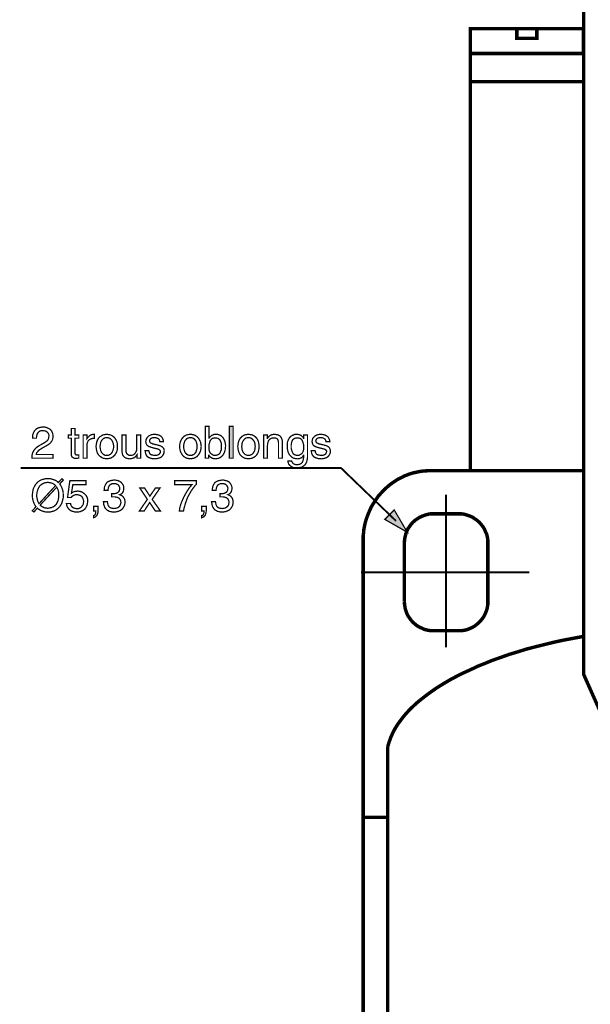
# Model space of a CAD drawing. Extents: x -2.3 to 2.3, y -4.33 to 4.34.
# Drawn here: x -2.3 to -0.95, y 0.03 to 2.35 of the extents above; entities that cross this region are included whole.
import ezdxf

# ---------------------------------------------------------------- set-up
doc = ezdxf.new("R2010")
doc.units = 0
doc.header["$LTSCALE"] = 0.000394
doc.header["$MEASUREMENT"] = 0
doc.layers.add('PLAN_1', color=7, linetype='CONTINUOUS')

msp = doc.modelspace()

# ---------------------------------------------------------------- linework, layer by layer
at = {"layer": 'PLAN_1', "linetype": 'CONTINUOUS'}
for points, const_width in [([(-0.765929, 0.42872), (-0.800598, 0.42872), (-0.967976, 0.804646), (-0.967976, 3.108394), (-0.930598, 3.42365)], 0.008122), ([(-0.969059, 2.325673), (-0.969059, 2.26663), (-1.235024, 2.26663), (-1.235024, 2.325673), (-0.969059, 2.325673)], 0.008122), ([(-1.078476, 2.302921), (-1.078476, 2.325673), (-1.125602, 2.325673), (-1.125602, 2.302921), (-1.078476, 2.302921)], 0.008122), ([(-0.971224, 2.267169), (-1.235024, 2.267169), (-1.235024, 2.201087), (-0.969059, 2.201087)], 0.008122), ([(-1.235024, 2.201087), (-1.235024, 1.28511)], 0.008122), ([(-1.487445, 1.122606), (-1.487445, 1.130732), (-1.486362, 1.138858), (-1.485819, 1.146441), (-1.484193, 1.154567), (-1.482567, 1.16215), (-1.480402, 1.169732), (-1.477693, 1.177319), (-1.474984, 1.184358), (-1.471736, 1.191941), (-1.468484, 1.198984), (-1.464693, 1.205484), (-1.460358, 1.211984), (-1.456028, 1.218484), (-1.451693, 1.224984), (-1.446276, 1.230945), (-1.441402, 1.236362), (-1.435984, 1.241776), (-1.430028, 1.247193), (-1.424067, 1.252071), (-1.41811, 1.256402), (-1.41161, 1.260736), (-1.40511, 1.265071), (-1.398067, 1.268319), (-1.391024, 1.27211), (-1.383984, 1.274819), (-1.376941, 1.277528), (-1.369358, 1.279693), (-1.361776, 1.281319), (-1.354193, 1.282945), (-1.346067, 1.284028), (-1.337941, 1.284571), (-1.329815, 1.28511)], 0.008122), ([(-1.329815, 1.28511), (-0.968516, 1.28511)], 0.008122), ([(-1.292441, 0.868563), (-1.292441, 1.228776)], 0.004331), ([(-1.321689, 1.183276), (-1.328732, 1.183276), (-1.335232, 1.182193), (-1.342276, 1.180028), (-1.348232, 1.177858), (-1.354193, 1.17515), (-1.36015, 1.171358), (-1.365567, 1.167567), (-1.370441, 1.163232), (-1.374776, 1.158358), (-1.378567, 1.152941), (-1.382358, 1.147524), (-1.385067, 1.141024), (-1.387232, 1.135067), (-1.388858, 1.128567), (-1.389941, 1.121524), (-1.390484, 1.114484)], 0.008122), ([(-1.26265, 1.183276), (-1.321689, 1.183276)], 0.008122), ([(-1.193854, 1.114484), (-1.193854, 1.121524), (-1.194937, 1.128567), (-1.196563, 1.135067), (-1.199272, 1.141024), (-1.20198, 1.147524), (-1.205228, 1.152941), (-1.209563, 1.158358), (-1.213898, 1.163232), (-1.218772, 1.167567), (-1.224189, 1.171358), (-1.229606, 1.17515), (-1.235563, 1.177858), (-1.242063, 1.180028), (-1.248563, 1.182193), (-1.255606, 1.183276), (-1.26265, 1.183276)], 0.008122), ([(-1.487445, -1.416228), (-1.487445, 1.122606)], 0.008122), ([(-1.390484, 1.114484), (-1.390484, 0.976898)], 0.008122), ([(-1.193854, 0.976898), (-1.193854, 1.114484)], 0.008122), ([(-1.492319, 1.045689), (-1.096354, 1.045689)], 0.004331), ([(-1.390484, 0.976898), (-1.389941, 0.969854), (-1.388858, 0.962815), (-1.387232, 0.956315), (-1.385067, 0.949815), (-1.382358, 0.943854), (-1.378567, 0.938437), (-1.374776, 0.93302), (-1.370441, 0.928146), (-1.365567, 0.923811), (-1.36015, 0.91948), (-1.354193, 0.916228), (-1.348232, 0.91352), (-1.342276, 0.910811), (-1.335232, 0.909189), (-1.328732, 0.908106), (-1.321689, 0.908106)], 0.008122), ([(-1.26265, 0.908106), (-1.255606, 0.908106), (-1.248563, 0.909189), (-1.242063, 0.910811), (-1.235563, 0.91352), (-1.229606, 0.916228), (-1.224189, 0.91948), (-1.218772, 0.923811), (-1.213898, 0.928146), (-1.209563, 0.93302), (-1.205228, 0.938437), (-1.20198, 0.943854), (-1.199272, 0.949815), (-1.196563, 0.956315), (-1.194937, 0.962815), (-1.193854, 0.969854), (-1.193854, 0.976898)], 0.008122), ([(-1.321689, 0.908106), (-1.26265, 0.908106)], 0.008122), ([(-0.969059, 0.894563), (-0.99235, 0.890228), (-1.015642, 0.885894), (-1.03785, 0.88102), (-1.060059, 0.875602), (-1.081728, 0.870189), (-1.102854, 0.864772), (-1.123437, 0.858272), (-1.14348, 0.852311), (-1.16298, 0.845272), (-1.181937, 0.838772), (-1.200354, 0.831185), (-1.218232, 0.824146), (-1.235024, 0.81602), (-1.251815, 0.808437), (-1.268063, 0.800311), (-1.283232, 0.792185), (-1.297858, 0.78352), (-1.311941, 0.77485), (-1.325484, 0.765642), (-1.337941, 0.756433), (-1.349858, 0.747228), (-1.361232, 0.73802), (-1.371524, 0.728268), (-1.381276, 0.718516), (-1.390484, 0.708224), (-1.398067, 0.698476), (-1.40565, 0.688185), (-1.41215, 0.677894), (-1.417567, 0.667598), (-1.422441, 0.656768), (-1.426232, 0.645933), (-1.429484, 0.635642)], 0.008122), ([(-1.429484, 0.635642), (-1.429484, -1.014846)], 0.008122), ([(-1.429484, 0.468803), (-1.488528, 0.468803)], 0.008122)]:
    msp.add_lwpolyline(points, dxfattribs=dict(at, const_width=const_width))
at = {"layer": 'PLAN_1', "color": 2, "linetype": 'CONTINUOUS'}
for points, const_width in [([(-2.265835, 1.361488), (-2.265835, 1.365823), (-2.265291, 1.369614), (-2.264209, 1.372862), (-2.263126, 1.375571), (-2.2615, 1.37828), (-2.259874, 1.379906), (-2.258248, 1.382071), (-2.256083, 1.383697), (-2.251748, 1.385862), (-2.247957, 1.386945), (-2.243626, 1.387488), (-2.240374, 1.387488), (-2.236039, 1.387488), (-2.231709, 1.385862), (-2.227917, 1.384236), (-2.224122, 1.382071), (-2.221413, 1.378823), (-2.219248, 1.375028), (-2.218165, 1.370697), (-2.217622, 1.365823), (-2.218165, 1.360945), (-2.219248, 1.357154), (-2.220874, 1.353906), (-2.223583, 1.350654), (-2.226291, 1.347945), (-2.229539, 1.34578), (-2.233331, 1.343614), (-2.237122, 1.341445), (-2.244709, 1.33711), (-2.247957, 1.334945), (-2.250665, 1.333319), (-2.252831, 1.331154), (-2.254457, 1.328988), (-2.256083, 1.327362), (-2.256626, 1.325736), (-2.257165, 1.32411), (-2.257165, 1.323028), (-2.217622, 1.323028), (-2.217622, 1.314362), (-2.267457, 1.314362), (-2.267457, 1.31978), (-2.266374, 1.324654), (-2.264748, 1.328988), (-2.262583, 1.33278), (-2.259874, 1.336028), (-2.257165, 1.338736), (-2.253917, 1.341445), (-2.250665, 1.343614), (-2.240917, 1.349028), (-2.238209, 1.350654), (-2.2355, 1.35228), (-2.233331, 1.353906), (-2.231165, 1.355528), (-2.229539, 1.357697), (-2.228457, 1.359862), (-2.227917, 1.363114), (-2.227374, 1.366362), (-2.227374, 1.368528), (-2.227917, 1.370697), (-2.229, 1.372862), (-2.230622, 1.375028), (-2.232791, 1.376654), (-2.234957, 1.37828), (-2.238209, 1.378823), (-2.242, 1.379362), (-2.244165, 1.379362), (-2.246331, 1.378823), (-2.2485, 1.37828), (-2.250126, 1.377197), (-2.252291, 1.375028), (-2.254457, 1.372323), (-2.255539, 1.369614), (-2.256083, 1.366362), (-2.256626, 1.363654), (-2.256626, 1.361488), (-2.265835, 1.361488)], 0.003), ([(-2.165622, 1.361488), (-2.165622, 1.325736), (-2.165622, 1.324654), (-2.165083, 1.323571), (-2.164539, 1.322488), (-2.163457, 1.322488), (-2.162374, 1.321945), (-2.161831, 1.321945), (-2.160748, 1.321945), (-2.160205, 1.321945), (-2.156957, 1.321945), (-2.156957, 1.314362), (-2.158039, 1.314362), (-2.159122, 1.314362), (-2.160205, 1.314362), (-2.161287, 1.313819), (-2.161831, 1.313819), (-2.162913, 1.313819), (-2.163457, 1.313819), (-2.166705, 1.313819), (-2.169413, 1.314902), (-2.171039, 1.315988), (-2.172665, 1.317071), (-2.173748, 1.318697), (-2.174291, 1.320862), (-2.174831, 1.323028), (-2.174831, 1.325197), (-2.174831, 1.361488), (-2.181874, 1.361488), (-2.181874, 1.369071), (-2.174831, 1.369071), (-2.174831, 1.384236), (-2.165622, 1.384236), (-2.165622, 1.369071), (-2.156957, 1.369071), (-2.156957, 1.361488), (-2.165622, 1.361488)], 0.003), ([(-2.137457, 1.314362), (-2.146665, 1.314362), (-2.146665, 1.369071), (-2.137996, 1.369071), (-2.137996, 1.359862), (-2.136374, 1.362028), (-2.134748, 1.364197), (-2.133122, 1.365823), (-2.131496, 1.367445), (-2.129331, 1.368528), (-2.127165, 1.369614), (-2.124996, 1.370154), (-2.122287, 1.370697), (-2.121748, 1.370697), (-2.121205, 1.370154), (-2.120665, 1.370154), (-2.120122, 1.370154), (-2.120122, 1.360945), (-2.12337, 1.360945), (-2.126622, 1.360406), (-2.129331, 1.359323), (-2.131496, 1.358236), (-2.133665, 1.356614), (-2.135287, 1.354445), (-2.136374, 1.351736), (-2.137457, 1.349028), (-2.137457, 1.346319), (-2.137457, 1.314362)], 0.003), ([(-2.09087, 1.370697), (-2.088161, 1.370154), (-2.084913, 1.369614), (-2.082205, 1.369071), (-2.080039, 1.367988), (-2.077331, 1.366362), (-2.075705, 1.36528), (-2.073539, 1.363114), (-2.071913, 1.361488), (-2.069205, 1.357154), (-2.067039, 1.35228), (-2.065953, 1.346862), (-2.065953, 1.341988), (-2.065953, 1.336571), (-2.067039, 1.331154), (-2.069205, 1.32628), (-2.071913, 1.321945), (-2.073539, 1.320319), (-2.075705, 1.318154), (-2.077331, 1.317071), (-2.080039, 1.315445), (-2.082205, 1.314362), (-2.084913, 1.313819), (-2.088161, 1.31328), (-2.09087, 1.31328), (-2.094122, 1.31328), (-2.09737, 1.313819), (-2.100079, 1.314362), (-2.102248, 1.315445), (-2.104413, 1.317071), (-2.106579, 1.318154), (-2.108748, 1.320319), (-2.11037, 1.321945), (-2.113079, 1.32628), (-2.114705, 1.331154), (-2.115787, 1.336571), (-2.116331, 1.341988), (-2.115787, 1.346862), (-2.114705, 1.35228), (-2.113079, 1.357154), (-2.11037, 1.361488), (-2.108748, 1.363114), (-2.106579, 1.36528), (-2.104413, 1.366362), (-2.102248, 1.367988), (-2.100079, 1.369071), (-2.09737, 1.369614), (-2.094122, 1.370154), (-2.09087, 1.370697)], 0.003), ([(-2.019913, 1.314362), (-2.019913, 1.322488), (-2.021535, 1.320319), (-2.023161, 1.318697), (-2.024787, 1.316528), (-2.026953, 1.315445), (-2.029122, 1.314362), (-2.031287, 1.313819), (-2.033996, 1.31328), (-2.037244, 1.312736), (-2.040496, 1.31328), (-2.043744, 1.313819), (-2.046453, 1.314902), (-2.049161, 1.316528), (-2.051331, 1.318697), (-2.053496, 1.321402), (-2.054579, 1.325197), (-2.055122, 1.329528), (-2.055122, 1.369071), (-2.045913, 1.369071), (-2.045913, 1.33278), (-2.045913, 1.329528), (-2.044831, 1.327362), (-2.044287, 1.325197), (-2.042661, 1.323571), (-2.041035, 1.322488), (-2.039413, 1.321402), (-2.037787, 1.320862), (-2.035622, 1.320862), (-2.031287, 1.321402), (-2.028035, 1.322488), (-2.025327, 1.324654), (-2.023705, 1.326819), (-2.022079, 1.329528), (-2.020996, 1.33278), (-2.020453, 1.336028), (-2.020453, 1.338736), (-2.020453, 1.369071), (-2.011244, 1.369071), (-2.011244, 1.314362), (-2.019913, 1.314362)], 0.003), ([(-1.966287, 1.353362), (-1.966827, 1.354988), (-1.966827, 1.356071), (-1.96737, 1.357697), (-1.968453, 1.359323), (-1.970079, 1.360406), (-1.972787, 1.361488), (-1.975496, 1.362571), (-1.979287, 1.362571), (-1.980909, 1.362571), (-1.982535, 1.362571), (-1.984161, 1.362028), (-1.985787, 1.361488), (-1.987409, 1.360406), (-1.989035, 1.35878), (-1.990118, 1.357154), (-1.990118, 1.354988), (-1.990118, 1.353362), (-1.989579, 1.35228), (-1.989035, 1.351197), (-1.987953, 1.350114), (-1.98687, 1.349571), (-1.984701, 1.349028), (-1.983079, 1.347945), (-1.98037, 1.347406), (-1.971161, 1.345236), (-1.96737, 1.344154), (-1.964118, 1.343071), (-1.961409, 1.341445), (-1.959244, 1.339819), (-1.957618, 1.338197), (-1.956535, 1.336028), (-1.955992, 1.333319), (-1.955992, 1.331154), (-1.956535, 1.326819), (-1.957618, 1.323571), (-1.959787, 1.320319), (-1.961953, 1.31761), (-1.965201, 1.315445), (-1.968996, 1.314362), (-1.972787, 1.31328), (-1.977661, 1.312736), (-1.981453, 1.31328), (-1.984701, 1.31328), (-1.987409, 1.314362), (-1.990118, 1.314902), (-1.992287, 1.315988), (-1.994453, 1.317071), (-1.996079, 1.318697), (-1.997161, 1.31978), (-1.998787, 1.323028), (-1.99987, 1.32628), (-2.000409, 1.329528), (-2.000953, 1.332236), (-1.992287, 1.332236), (-1.991744, 1.330071), (-1.991205, 1.328445), (-1.990661, 1.326819), (-1.989579, 1.324654), (-1.987953, 1.323028), (-1.985244, 1.321945), (-1.981996, 1.321402), (-1.977661, 1.320862), (-1.974953, 1.320862), (-1.972787, 1.321402), (-1.970618, 1.321945), (-1.968996, 1.323028), (-1.96737, 1.32411), (-1.966287, 1.325736), (-1.965201, 1.327362), (-1.965201, 1.329528), (-1.965201, 1.331154), (-1.965744, 1.332236), (-1.966287, 1.333319), (-1.96737, 1.334406), (-1.968996, 1.334945), (-1.971161, 1.336028), (-1.973327, 1.336571), (-1.976035, 1.33711), (-1.986327, 1.339819), (-1.989035, 1.340906), (-1.991744, 1.341445), (-1.993909, 1.343071), (-1.995535, 1.344154), (-1.997161, 1.346319), (-1.998244, 1.347945), (-1.998787, 1.350654), (-1.999327, 1.353362), (-1.998787, 1.357154), (-1.997161, 1.360945), (-1.995535, 1.363654), (-1.992827, 1.366362), (-1.989579, 1.367988), (-1.986327, 1.369614), (-1.982535, 1.370154), (-1.978744, 1.370697), (-1.974953, 1.370154), (-1.972244, 1.369614), (-1.969535, 1.369071), (-1.966827, 1.367988), (-1.963579, 1.365823), (-1.96087, 1.363114), (-1.959244, 1.359862), (-1.958161, 1.357154), (-1.957618, 1.354988), (-1.957618, 1.353362), (-1.966287, 1.353362)], 0.003), ([(-1.894244, 1.370697), (-1.890992, 1.370154), (-1.888283, 1.369614), (-1.885575, 1.369071), (-1.882866, 1.367988), (-1.880701, 1.366362), (-1.878535, 1.36528), (-1.876909, 1.363114), (-1.875283, 1.361488), (-1.872575, 1.357154), (-1.870409, 1.35228), (-1.869327, 1.346862), (-1.868783, 1.341988), (-1.869327, 1.336571), (-1.870409, 1.331154), (-1.872575, 1.32628), (-1.875283, 1.321945), (-1.876909, 1.320319), (-1.878535, 1.318154), (-1.880701, 1.317071), (-1.882866, 1.315445), (-1.885575, 1.314362), (-1.888283, 1.313819), (-1.890992, 1.31328), (-1.894244, 1.31328), (-1.897492, 1.31328), (-1.900201, 1.313819), (-1.902909, 1.314362), (-1.905618, 1.315445), (-1.907783, 1.317071), (-1.909953, 1.318154), (-1.911575, 1.320319), (-1.913201, 1.321945), (-1.915909, 1.32628), (-1.918075, 1.331154), (-1.919161, 1.336571), (-1.919701, 1.341988), (-1.919161, 1.346862), (-1.918075, 1.35228), (-1.915909, 1.357154), (-1.913201, 1.361488), (-1.911575, 1.363114), (-1.909953, 1.36528), (-1.907783, 1.366362), (-1.905618, 1.367988), (-1.902909, 1.369071), (-1.900201, 1.369614), (-1.897492, 1.370154), (-1.894244, 1.370697)], 0.003), ([(-1.859035, 1.314362), (-1.859035, 1.389114), (-1.850366, 1.389114), (-1.850366, 1.362028), (-1.849827, 1.362028), (-1.848201, 1.364197), (-1.846575, 1.365823), (-1.844949, 1.367445), (-1.842783, 1.368528), (-1.841157, 1.369071), (-1.838992, 1.370154), (-1.836827, 1.370154), (-1.834118, 1.370697), (-1.831409, 1.370154), (-1.82924, 1.370154), (-1.826531, 1.369071), (-1.824366, 1.368528), (-1.820575, 1.365823), (-1.817323, 1.362571), (-1.815157, 1.35878), (-1.812992, 1.353906), (-1.811909, 1.349028), (-1.811366, 1.343071), (-1.811909, 1.338197), (-1.812449, 1.333319), (-1.814075, 1.327906), (-1.816783, 1.323028), (-1.817866, 1.320862), (-1.820031, 1.319236), (-1.821657, 1.31761), (-1.823823, 1.315988), (-1.826531, 1.314362), (-1.82924, 1.313819), (-1.831949, 1.31328), (-1.835201, 1.312736), (-1.838449, 1.31328), (-1.841701, 1.313819), (-1.843866, 1.314902), (-1.845492, 1.315988), (-1.847118, 1.317071), (-1.84874, 1.318697), (-1.849827, 1.31978), (-1.850366, 1.321402), (-1.850909, 1.321402), (-1.850909, 1.314362), (-1.859035, 1.314362)], 0.003), ([(-1.793492, 1.314362), (-1.802701, 1.314362), (-1.802701, 1.389114), (-1.793492, 1.389114), (-1.793492, 1.314362)], 0.003), ([(-1.757197, 1.370697), (-1.754492, 1.370154), (-1.75124, 1.369614), (-1.748531, 1.369071), (-1.746366, 1.367988), (-1.743657, 1.366362), (-1.742031, 1.36528), (-1.739866, 1.363114), (-1.73824, 1.361488), (-1.735531, 1.357154), (-1.733906, 1.35228), (-1.732823, 1.346862), (-1.73228, 1.341988), (-1.732823, 1.336571), (-1.733906, 1.331154), (-1.735531, 1.32628), (-1.73824, 1.321945), (-1.739866, 1.320319), (-1.742031, 1.318154), (-1.743657, 1.317071), (-1.746366, 1.315445), (-1.748531, 1.314362), (-1.75124, 1.313819), (-1.754492, 1.31328), (-1.757197, 1.31328), (-1.760449, 1.31328), (-1.763697, 1.313819), (-1.766406, 1.314362), (-1.768575, 1.315445), (-1.771283, 1.317071), (-1.772906, 1.318154), (-1.775075, 1.320319), (-1.776701, 1.321945), (-1.779406, 1.32628), (-1.781031, 1.331154), (-1.782114, 1.336571), (-1.782657, 1.341988), (-1.782114, 1.346862), (-1.781031, 1.35228), (-1.779406, 1.357154), (-1.776701, 1.361488), (-1.775075, 1.363114), (-1.772906, 1.36528), (-1.771283, 1.366362), (-1.768575, 1.367988), (-1.766406, 1.369071), (-1.763697, 1.369614), (-1.760449, 1.370154), (-1.757197, 1.370697)], 0.003), ([(-1.677571, 1.314362), (-1.68678, 1.314362), (-1.68678, 1.347945), (-1.68678, 1.351197), (-1.687323, 1.354445), (-1.687862, 1.356614), (-1.688949, 1.35878), (-1.690571, 1.360406), (-1.69274, 1.361488), (-1.694906, 1.362028), (-1.698157, 1.362028), (-1.700323, 1.362028), (-1.702488, 1.361488), (-1.705197, 1.360406), (-1.707366, 1.35878), (-1.709531, 1.356614), (-1.711157, 1.353362), (-1.71224, 1.349028), (-1.71278, 1.344154), (-1.71278, 1.314362), (-1.721988, 1.314362), (-1.721988, 1.369071), (-1.713323, 1.369071), (-1.713323, 1.360945), (-1.71278, 1.360945), (-1.71224, 1.362571), (-1.710614, 1.363654), (-1.709531, 1.36528), (-1.707366, 1.366906), (-1.705197, 1.368528), (-1.702488, 1.369614), (-1.69978, 1.370154), (-1.696531, 1.370697), (-1.69328, 1.370154), (-1.690031, 1.369614), (-1.68678, 1.368528), (-1.683531, 1.366906), (-1.681362, 1.364197), (-1.679197, 1.360945), (-1.678114, 1.356614), (-1.677571, 1.351736), (-1.677571, 1.314362)], 0.003), ([(-1.618528, 1.319236), (-1.618528, 1.315445), (-1.619071, 1.311654), (-1.620154, 1.30678), (-1.62178, 1.302445), (-1.623406, 1.30028), (-1.625028, 1.29811), (-1.627197, 1.296488), (-1.629362, 1.294862), (-1.632071, 1.293236), (-1.635862, 1.292693), (-1.639654, 1.29161), (-1.643988, 1.29161), (-1.646697, 1.29161), (-1.649945, 1.292154), (-1.653197, 1.292693), (-1.655906, 1.294319), (-1.659154, 1.296488), (-1.661862, 1.299193), (-1.662949, 1.300819), (-1.663488, 1.302988), (-1.664571, 1.305154), (-1.664571, 1.307862), (-1.655906, 1.307862), (-1.654823, 1.305154), (-1.653197, 1.302988), (-1.651571, 1.301362), (-1.649945, 1.30028), (-1.64778, 1.299736), (-1.646154, 1.299193), (-1.644531, 1.299193), (-1.643445, 1.299193), (-1.640736, 1.299193), (-1.638031, 1.299736), (-1.635862, 1.30028), (-1.634236, 1.301362), (-1.631531, 1.303528), (-1.629906, 1.306236), (-1.628823, 1.309488), (-1.62828, 1.312736), (-1.627736, 1.315445), (-1.627736, 1.318154), (-1.627736, 1.320862), (-1.62828, 1.320862), (-1.62828, 1.320319), (-1.628823, 1.318697), (-1.630445, 1.31761), (-1.631531, 1.315988), (-1.633697, 1.314902), (-1.635323, 1.314362), (-1.637488, 1.31328), (-1.639654, 1.31328), (-1.642362, 1.312736), (-1.645614, 1.31328), (-1.648862, 1.313819), (-1.651571, 1.314362), (-1.65428, 1.315988), (-1.656445, 1.31761), (-1.658071, 1.319236), (-1.659697, 1.320862), (-1.661323, 1.323028), (-1.664031, 1.327906), (-1.665114, 1.333319), (-1.666197, 1.338197), (-1.666197, 1.343071), (-1.666197, 1.349028), (-1.665114, 1.353906), (-1.662949, 1.35878), (-1.66078, 1.362571), (-1.657531, 1.365823), (-1.653197, 1.368528), (-1.651031, 1.369071), (-1.648862, 1.370154), (-1.646154, 1.370154), (-1.643988, 1.370697), (-1.640197, 1.370154), (-1.637488, 1.369614), (-1.63478, 1.368528), (-1.632614, 1.366906), (-1.630988, 1.36528), (-1.629362, 1.364197), (-1.62828, 1.362571), (-1.627736, 1.360945), (-1.627197, 1.360945), (-1.627197, 1.369071), (-1.618528, 1.369071), (-1.618528, 1.319236)], 0.003), ([(-1.575197, 1.353362), (-1.575197, 1.354988), (-1.575736, 1.356071), (-1.57628, 1.357697), (-1.577362, 1.359323), (-1.578988, 1.360406), (-1.581154, 1.361488), (-1.583862, 1.362571), (-1.588197, 1.362571), (-1.58928, 1.362571), (-1.590906, 1.362571), (-1.592528, 1.362028), (-1.594697, 1.361488), (-1.596319, 1.360406), (-1.597406, 1.35878), (-1.598488, 1.357154), (-1.599028, 1.354988), (-1.598488, 1.353362), (-1.598488, 1.35228), (-1.597406, 1.351197), (-1.596319, 1.350114), (-1.595236, 1.349571), (-1.593614, 1.349028), (-1.591445, 1.347945), (-1.588736, 1.347406), (-1.579528, 1.345236), (-1.575736, 1.344154), (-1.572488, 1.343071), (-1.56978, 1.341445), (-1.56761, 1.339819), (-1.566528, 1.338197), (-1.565445, 1.336028), (-1.564902, 1.333319), (-1.564362, 1.331154), (-1.564902, 1.326819), (-1.565988, 1.323571), (-1.568154, 1.320319), (-1.570862, 1.31761), (-1.573571, 1.315445), (-1.577362, 1.314362), (-1.581697, 1.31328), (-1.586028, 1.312736), (-1.589819, 1.31328), (-1.593071, 1.31328), (-1.596319, 1.314362), (-1.598488, 1.314902), (-1.600654, 1.315988), (-1.602819, 1.317071), (-1.604445, 1.318697), (-1.605528, 1.31978), (-1.607697, 1.323028), (-1.60878, 1.32628), (-1.609323, 1.329528), (-1.609323, 1.332236), (-1.600654, 1.332236), (-1.600114, 1.330071), (-1.600114, 1.328445), (-1.599028, 1.326819), (-1.597945, 1.324654), (-1.596319, 1.323028), (-1.593614, 1.321945), (-1.590362, 1.321402), (-1.586028, 1.320862), (-1.583862, 1.320862), (-1.581154, 1.321402), (-1.579528, 1.321945), (-1.577362, 1.323028), (-1.575736, 1.32411), (-1.574654, 1.325736), (-1.57411, 1.327362), (-1.573571, 1.329528), (-1.573571, 1.331154), (-1.57411, 1.332236), (-1.575197, 1.333319), (-1.57628, 1.334406), (-1.577362, 1.334945), (-1.579528, 1.336028), (-1.581697, 1.336571), (-1.584406, 1.33711), (-1.595236, 1.339819), (-1.597945, 1.340906), (-1.600114, 1.341445), (-1.60228, 1.343071), (-1.604445, 1.344154), (-1.605528, 1.346319), (-1.606614, 1.347945), (-1.607154, 1.350654), (-1.607697, 1.353362), (-1.607154, 1.357154), (-1.606071, 1.360945), (-1.603906, 1.363654), (-1.601197, 1.366362), (-1.598488, 1.367988), (-1.594697, 1.369614), (-1.590906, 1.370154), (-1.58711, 1.370697), (-1.583862, 1.370154), (-1.58061, 1.369614), (-1.577906, 1.369071), (-1.575736, 1.367988), (-1.571945, 1.365823), (-1.569236, 1.363114), (-1.56761, 1.359862), (-1.566528, 1.357154), (-1.566528, 1.354988), (-1.565988, 1.353362), (-1.575197, 1.353362)], 0.003), ([(-2.09087, 1.320862), (-2.088705, 1.320862), (-2.086539, 1.321402), (-2.084913, 1.322488), (-2.083287, 1.323028), (-2.080039, 1.325736), (-2.078413, 1.328445), (-2.076787, 1.332236), (-2.075705, 1.335488), (-2.075161, 1.338736), (-2.075161, 1.341988), (-2.075161, 1.344697), (-2.075705, 1.347945), (-2.076787, 1.351736), (-2.078413, 1.354988), (-2.080039, 1.357697), (-2.083287, 1.360406), (-2.084913, 1.361488), (-2.086539, 1.362028), (-2.088705, 1.362571), (-2.09087, 1.362571), (-2.093579, 1.362571), (-2.095748, 1.362028), (-2.09737, 1.361488), (-2.098996, 1.360406), (-2.101705, 1.357697), (-2.10387, 1.354988), (-2.105496, 1.351736), (-2.106039, 1.347945), (-2.106579, 1.344697), (-2.107122, 1.341988), (-2.106579, 1.338736), (-2.106039, 1.335488), (-2.105496, 1.332236), (-2.10387, 1.328445), (-2.101705, 1.325736), (-2.098996, 1.323028), (-2.09737, 1.322488), (-2.095748, 1.321402), (-2.093579, 1.320862), (-2.09087, 1.320862)], 0.003), ([(-1.894244, 1.320862), (-1.892075, 1.320862), (-1.889909, 1.321402), (-1.887744, 1.322488), (-1.886118, 1.323028), (-1.883409, 1.325736), (-1.881244, 1.328445), (-1.880157, 1.332236), (-1.879075, 1.335488), (-1.878535, 1.338736), (-1.878535, 1.341988), (-1.878535, 1.344697), (-1.879075, 1.347945), (-1.880157, 1.351736), (-1.881244, 1.354988), (-1.883409, 1.357697), (-1.886118, 1.360406), (-1.887744, 1.361488), (-1.889909, 1.362028), (-1.892075, 1.362571), (-1.894244, 1.362571), (-1.896409, 1.362571), (-1.898575, 1.362028), (-1.900744, 1.361488), (-1.902366, 1.360406), (-1.905075, 1.357697), (-1.907244, 1.354988), (-1.908327, 1.351736), (-1.909409, 1.347945), (-1.909953, 1.344697), (-1.909953, 1.341988), (-1.909953, 1.338736), (-1.909409, 1.335488), (-1.908327, 1.332236), (-1.907244, 1.328445), (-1.905075, 1.325736), (-1.902366, 1.323028), (-1.900744, 1.322488), (-1.898575, 1.321402), (-1.896409, 1.320862), (-1.894244, 1.320862)], 0.003), ([(-1.83574, 1.362028), (-1.838449, 1.362028), (-1.840075, 1.361488), (-1.84224, 1.360945), (-1.843866, 1.359862), (-1.846575, 1.357154), (-1.848201, 1.353906), (-1.849283, 1.350114), (-1.850366, 1.346319), (-1.850366, 1.342528), (-1.850366, 1.33928), (-1.850366, 1.334406), (-1.849283, 1.330071), (-1.847657, 1.326819), (-1.845492, 1.324654), (-1.842783, 1.323028), (-1.840618, 1.321402), (-1.837909, 1.320862), (-1.83574, 1.320862), (-1.831949, 1.321402), (-1.82924, 1.322488), (-1.826531, 1.32411), (-1.824366, 1.326819), (-1.823283, 1.330071), (-1.821657, 1.333319), (-1.821118, 1.337654), (-1.821118, 1.341988), (-1.821118, 1.344697), (-1.821118, 1.347945), (-1.822201, 1.351197), (-1.823283, 1.354445), (-1.824909, 1.357697), (-1.827618, 1.359862), (-1.82924, 1.360945), (-1.831409, 1.361488), (-1.833575, 1.362028), (-1.83574, 1.362028)], 0.003), ([(-1.757197, 1.320862), (-1.755031, 1.320862), (-1.752866, 1.321402), (-1.75124, 1.322488), (-1.749614, 1.323028), (-1.746906, 1.325736), (-1.74474, 1.328445), (-1.743114, 1.332236), (-1.742031, 1.335488), (-1.742031, 1.338736), (-1.741488, 1.341988), (-1.742031, 1.344697), (-1.742031, 1.347945), (-1.743114, 1.351736), (-1.74474, 1.354988), (-1.746906, 1.357697), (-1.749614, 1.360406), (-1.75124, 1.361488), (-1.752866, 1.362028), (-1.755031, 1.362571), (-1.757197, 1.362571), (-1.759906, 1.362571), (-1.762075, 1.362028), (-1.763697, 1.361488), (-1.765323, 1.360406), (-1.768031, 1.357697), (-1.770201, 1.354988), (-1.771823, 1.351736), (-1.772906, 1.347945), (-1.772906, 1.344697), (-1.773449, 1.341988), (-1.772906, 1.338736), (-1.772906, 1.335488), (-1.771823, 1.332236), (-1.770201, 1.328445), (-1.768031, 1.325736), (-1.765323, 1.323028), (-1.763697, 1.322488), (-1.762075, 1.321402), (-1.759906, 1.320862), (-1.757197, 1.320862)], 0.003), ([(-1.642362, 1.320862), (-1.640197, 1.320862), (-1.637488, 1.321402), (-1.635323, 1.323028), (-1.632614, 1.324654), (-1.630445, 1.326819), (-1.628823, 1.330071), (-1.627736, 1.334406), (-1.627197, 1.33928), (-1.627736, 1.342528), (-1.627736, 1.346319), (-1.628823, 1.350114), (-1.629906, 1.353906), (-1.631531, 1.357154), (-1.634236, 1.359862), (-1.635862, 1.360945), (-1.637488, 1.361488), (-1.639654, 1.362028), (-1.642362, 1.362028), (-1.644531, 1.362028), (-1.646697, 1.361488), (-1.648862, 1.360945), (-1.650488, 1.359862), (-1.653197, 1.357697), (-1.654823, 1.354445), (-1.655906, 1.351197), (-1.656445, 1.347945), (-1.656988, 1.344697), (-1.656988, 1.341988), (-1.656988, 1.337654), (-1.655906, 1.333319), (-1.654823, 1.330071), (-1.653197, 1.326819), (-1.651571, 1.32411), (-1.648862, 1.322488), (-1.645614, 1.321402), (-1.642362, 1.320862)], 0.003), ([(-1.409984, 1.166484), (-1.539445, 1.291071), (-2.294, 1.291071)], 0.004331), ([(-2.201913, 1.253693), (-2.199748, 1.250445), (-2.198122, 1.247193), (-2.1965, 1.243945), (-2.195413, 1.240154), (-2.194331, 1.236902), (-2.193791, 1.233654), (-2.193791, 1.229858), (-2.193248, 1.227154), (-2.193791, 1.220654), (-2.195413, 1.214154), (-2.1965, 1.210358), (-2.197583, 1.20711), (-2.199205, 1.204402), (-2.201374, 1.20115), (-2.203539, 1.198445), (-2.206248, 1.195736), (-2.208957, 1.193567), (-2.212209, 1.191402), (-2.216, 1.189776), (-2.220331, 1.188693), (-2.224665, 1.18761), (-2.230083, 1.18761), (-2.233874, 1.18761), (-2.237665, 1.18815), (-2.240917, 1.189236), (-2.244165, 1.190319), (-2.246874, 1.191402), (-2.249583, 1.193028), (-2.252291, 1.19465), (-2.254457, 1.196819), (-2.262583, 1.18761), (-2.266374, 1.190319), (-2.257709, 1.200067), (-2.259874, 1.202776), (-2.2615, 1.206028), (-2.263126, 1.209819), (-2.264209, 1.213067), (-2.265291, 1.216858), (-2.265835, 1.22011), (-2.266374, 1.223358), (-2.266374, 1.227154), (-2.265835, 1.23311), (-2.264748, 1.23961), (-2.263665, 1.243402), (-2.262039, 1.246654), (-2.260417, 1.249362), (-2.258791, 1.25261), (-2.256083, 1.255319), (-2.253917, 1.258028), (-2.250665, 1.260193), (-2.247417, 1.262362), (-2.243626, 1.263984), (-2.239291, 1.265071), (-2.234957, 1.266154), (-2.230083, 1.266154), (-2.225748, 1.266154), (-2.221957, 1.26561), (-2.218709, 1.264528), (-2.215457, 1.263445), (-2.212209, 1.262362), (-2.2095, 1.260736), (-2.207331, 1.25911), (-2.205165, 1.256945), (-2.1965, 1.266154), (-2.193248, 1.262902), (-2.201913, 1.253693)], 0.003), ([(-2.211665, 1.249902), (-2.213291, 1.251528), (-2.215457, 1.253154), (-2.217622, 1.254236), (-2.219791, 1.255319), (-2.221957, 1.255862), (-2.224665, 1.256945), (-2.227374, 1.256945), (-2.230083, 1.257484), (-2.232791, 1.256945), (-2.2355, 1.256945), (-2.238209, 1.255862), (-2.240917, 1.254776), (-2.243083, 1.253693), (-2.245248, 1.252071), (-2.247417, 1.250445), (-2.249039, 1.248819), (-2.251748, 1.244484), (-2.253917, 1.239067), (-2.255539, 1.23311), (-2.256083, 1.227154), (-2.256083, 1.223902), (-2.255539, 1.221193), (-2.255, 1.219028), (-2.254457, 1.216319), (-2.253917, 1.21361), (-2.252831, 1.211445), (-2.251748, 1.209276), (-2.250665, 1.20711), (-2.211665, 1.249902)], 0.003), ([(-2.174291, 1.232028), (-2.172665, 1.23311), (-2.171583, 1.233654), (-2.169957, 1.234736), (-2.168331, 1.235276), (-2.166705, 1.235819), (-2.164539, 1.236362), (-2.162374, 1.236362), (-2.160205, 1.236902), (-2.155331, 1.236362), (-2.150996, 1.235276), (-2.147205, 1.23311), (-2.143413, 1.230402), (-2.140165, 1.227154), (-2.137996, 1.223358), (-2.136913, 1.221193), (-2.136374, 1.218484), (-2.135831, 1.215776), (-2.135831, 1.213067), (-2.136374, 1.209819), (-2.136913, 1.206028), (-2.138539, 1.201693), (-2.140705, 1.197358), (-2.142331, 1.195193), (-2.143957, 1.193567), (-2.146122, 1.191941), (-2.148831, 1.190319), (-2.151539, 1.189236), (-2.154787, 1.18815), (-2.158583, 1.18761), (-2.162374, 1.18761), (-2.166165, 1.18761), (-2.169957, 1.188693), (-2.173748, 1.189776), (-2.176996, 1.191402), (-2.180248, 1.19411), (-2.182957, 1.197902), (-2.184039, 1.200067), (-2.185122, 1.202236), (-2.185665, 1.204945), (-2.186205, 1.20765), (-2.176457, 1.20765), (-2.175913, 1.204945), (-2.174831, 1.202236), (-2.173205, 1.200067), (-2.171583, 1.198445), (-2.169413, 1.197358), (-2.166705, 1.196276), (-2.163996, 1.195736), (-2.161287, 1.195736), (-2.157496, 1.195736), (-2.154787, 1.196819), (-2.152083, 1.198445), (-2.149913, 1.20061), (-2.148287, 1.202776), (-2.146665, 1.205484), (-2.146122, 1.208736), (-2.145579, 1.211984), (-2.146122, 1.215776), (-2.147205, 1.219028), (-2.148287, 1.221736), (-2.150457, 1.224445), (-2.152622, 1.226067), (-2.155331, 1.227154), (-2.158583, 1.228236), (-2.161831, 1.228236), (-2.163996, 1.228236), (-2.165622, 1.228236), (-2.167791, 1.227154), (-2.169413, 1.22661), (-2.171039, 1.225528), (-2.172665, 1.224445), (-2.174291, 1.222819), (-2.175374, 1.221736), (-2.183496, 1.221736), (-2.178083, 1.261276), (-2.140165, 1.261276), (-2.140165, 1.252071), (-2.171039, 1.252071), (-2.174291, 1.232028)], 0.003), ([(-2.079496, 1.230945), (-2.078413, 1.230945), (-2.07787, 1.230945), (-2.077331, 1.230945), (-2.076787, 1.230945), (-2.076244, 1.230945), (-2.075705, 1.230945), (-2.075161, 1.230945), (-2.074622, 1.230945), (-2.071913, 1.230945), (-2.069205, 1.231484), (-2.067039, 1.232567), (-2.06487, 1.233654), (-2.063244, 1.235276), (-2.061622, 1.237445), (-2.061079, 1.23961), (-2.060539, 1.242862), (-2.060539, 1.244484), (-2.061079, 1.246654), (-2.062161, 1.248276), (-2.063244, 1.250445), (-2.06487, 1.252071), (-2.067579, 1.253154), (-2.070287, 1.254236), (-2.074079, 1.254236), (-2.078413, 1.254236), (-2.081661, 1.25261), (-2.08437, 1.250984), (-2.085996, 1.248276), (-2.087079, 1.24611), (-2.087622, 1.243402), (-2.088161, 1.240693), (-2.088161, 1.238528), (-2.09737, 1.238528), (-2.096831, 1.242862), (-2.096287, 1.247193), (-2.094661, 1.250984), (-2.092496, 1.254776), (-2.091413, 1.256402), (-2.089787, 1.258028), (-2.087622, 1.25911), (-2.085453, 1.260193), (-2.082748, 1.261276), (-2.080039, 1.261819), (-2.077331, 1.262362), (-2.073539, 1.262902), (-2.068661, 1.262362), (-2.064331, 1.261276), (-2.060539, 1.259654), (-2.057287, 1.257484), (-2.054579, 1.254236), (-2.052413, 1.250984), (-2.051331, 1.247193), (-2.051331, 1.243402), (-2.051331, 1.240154), (-2.05187, 1.237445), (-2.052953, 1.234736), (-2.054035, 1.23311), (-2.055661, 1.230945), (-2.057287, 1.229858), (-2.058913, 1.228776), (-2.060539, 1.228236), (-2.057831, 1.227154), (-2.055661, 1.226067), (-2.053496, 1.224445), (-2.05187, 1.222276), (-2.050244, 1.22011), (-2.049161, 1.217402), (-2.048622, 1.214693), (-2.048079, 1.210902), (-2.048622, 1.206567), (-2.049705, 1.202236), (-2.05187, 1.198445), (-2.054579, 1.19465), (-2.057831, 1.191941), (-2.062705, 1.189776), (-2.065413, 1.188693), (-2.068122, 1.18815), (-2.07137, 1.18761), (-2.074622, 1.18761), (-2.076787, 1.18761), (-2.078413, 1.18761), (-2.080579, 1.18815), (-2.082205, 1.188693), (-2.083831, 1.188693), (-2.085453, 1.189236), (-2.086539, 1.190319), (-2.088161, 1.190858), (-2.09087, 1.192484), (-2.093039, 1.19465), (-2.095205, 1.197358), (-2.096287, 1.199528), (-2.09737, 1.202776), (-2.098457, 1.205484), (-2.098457, 1.208736), (-2.098996, 1.211984), (-2.089787, 1.211984), (-2.089248, 1.209276), (-2.088705, 1.206567), (-2.088161, 1.203858), (-2.086539, 1.20115), (-2.084913, 1.198984), (-2.082205, 1.197358), (-2.078413, 1.196276), (-2.074079, 1.195736), (-2.070831, 1.196276), (-2.067579, 1.196819), (-2.06487, 1.197902), (-2.062705, 1.199528), (-2.060539, 1.201693), (-2.059453, 1.204402), (-2.05837, 1.20711), (-2.057831, 1.209819), (-2.05837, 1.214154), (-2.059996, 1.217402), (-2.061622, 1.219567), (-2.064331, 1.221193), (-2.067039, 1.222276), (-2.069744, 1.222819), (-2.072453, 1.223358), (-2.075161, 1.223358), (-2.075705, 1.223358), (-2.076244, 1.223358), (-2.076787, 1.223358), (-2.077331, 1.223358), (-2.07787, 1.223358), (-2.078413, 1.223358), (-2.078953, 1.223358), (-2.079496, 1.223358), (-2.079496, 1.230945)], 0.003), ([(-1.931075, 1.261276), (-1.880157, 1.261276), (-1.880157, 1.253154), (-1.883409, 1.249362), (-1.887201, 1.244484), (-1.891535, 1.238528), (-1.895866, 1.230945), (-1.900744, 1.222276), (-1.904535, 1.211984), (-1.906161, 1.20711), (-1.907783, 1.20115), (-1.909409, 1.195736), (-1.910492, 1.189776), (-1.920244, 1.189776), (-1.919161, 1.197358), (-1.916992, 1.205484), (-1.913744, 1.21361), (-1.909953, 1.222276), (-1.905618, 1.230402), (-1.900744, 1.238528), (-1.895866, 1.245567), (-1.890453, 1.252071), (-1.931075, 1.252071), (-1.931075, 1.261276)], 0.003), ([(-1.824366, 1.230945), (-1.823823, 1.230945), (-1.823283, 1.230945), (-1.82274, 1.230945), (-1.822201, 1.230945), (-1.821657, 1.230945), (-1.821118, 1.230945), (-1.820575, 1.230945), (-1.820031, 1.230945), (-1.817323, 1.230945), (-1.814618, 1.231484), (-1.812449, 1.232567), (-1.810283, 1.233654), (-1.808657, 1.235276), (-1.807031, 1.237445), (-1.806492, 1.23961), (-1.805949, 1.242862), (-1.805949, 1.244484), (-1.806492, 1.246654), (-1.807575, 1.248276), (-1.808657, 1.250445), (-1.810283, 1.252071), (-1.812449, 1.253154), (-1.815701, 1.254236), (-1.819492, 1.254236), (-1.823823, 1.254236), (-1.827075, 1.25261), (-1.829783, 1.250984), (-1.831409, 1.248276), (-1.832492, 1.24611), (-1.833031, 1.243402), (-1.833575, 1.240693), (-1.833575, 1.238528), (-1.842783, 1.238528), (-1.84224, 1.242862), (-1.841701, 1.247193), (-1.840075, 1.250984), (-1.837909, 1.254776), (-1.836827, 1.256402), (-1.835201, 1.258028), (-1.833031, 1.25911), (-1.830866, 1.260193), (-1.828157, 1.261276), (-1.825449, 1.261819), (-1.822201, 1.262362), (-1.818949, 1.262902), (-1.814075, 1.262362), (-1.80974, 1.261276), (-1.805409, 1.259654), (-1.802157, 1.257484), (-1.799992, 1.254236), (-1.797823, 1.250984), (-1.79674, 1.247193), (-1.796201, 1.243402), (-1.79674, 1.240154), (-1.797283, 1.237445), (-1.798366, 1.234736), (-1.799449, 1.23311), (-1.801075, 1.230945), (-1.802701, 1.229858), (-1.804323, 1.228776), (-1.805949, 1.228236), (-1.80324, 1.227154), (-1.801075, 1.226067), (-1.798909, 1.224445), (-1.797283, 1.222276), (-1.795657, 1.22011), (-1.794575, 1.217402), (-1.794031, 1.214693), (-1.793492, 1.210902), (-1.794031, 1.206567), (-1.795114, 1.202236), (-1.797283, 1.198445), (-1.799992, 1.19465), (-1.80324, 1.191941), (-1.808118, 1.189776), (-1.810823, 1.188693), (-1.813531, 1.18815), (-1.816783, 1.18761), (-1.820031, 1.18761), (-1.822201, 1.18761), (-1.823823, 1.18761), (-1.825449, 1.18815), (-1.827618, 1.188693), (-1.82924, 1.188693), (-1.830866, 1.189236), (-1.831949, 1.190319), (-1.833575, 1.190858), (-1.836283, 1.192484), (-1.838449, 1.19465), (-1.840075, 1.197358), (-1.841701, 1.199528), (-1.842783, 1.202776), (-1.843327, 1.205484), (-1.843866, 1.208736), (-1.844409, 1.211984), (-1.835201, 1.211984), (-1.834657, 1.209276), (-1.834118, 1.206567), (-1.833575, 1.203858), (-1.831949, 1.20115), (-1.830327, 1.198984), (-1.827618, 1.197358), (-1.823823, 1.196276), (-1.819492, 1.195736), (-1.815701, 1.196276), (-1.812992, 1.196819), (-1.810283, 1.197902), (-1.808118, 1.199528), (-1.805949, 1.201693), (-1.804323, 1.204402), (-1.803783, 1.20711), (-1.80324, 1.209819), (-1.803783, 1.214154), (-1.805409, 1.217402), (-1.807031, 1.219567), (-1.80974, 1.221193), (-1.812449, 1.222276), (-1.815157, 1.222819), (-1.817866, 1.223358), (-1.820575, 1.223358), (-1.821118, 1.223358), (-1.821657, 1.223358), (-1.822201, 1.223358), (-1.82274, 1.223358), (-1.823283, 1.223358), (-1.823823, 1.223358), (-1.824366, 1.223358), (-1.824366, 1.230945)], 0.003), ([(-2.247957, 1.203858), (-2.246331, 1.202236), (-2.244165, 1.20061), (-2.242, 1.199528), (-2.239831, 1.198445), (-2.237665, 1.197358), (-2.2355, 1.196819), (-2.232791, 1.196819), (-2.230083, 1.196276), (-2.226831, 1.196819), (-2.224122, 1.197358), (-2.221413, 1.197902), (-2.219248, 1.198984), (-2.216539, 1.200067), (-2.214374, 1.201693), (-2.212748, 1.203319), (-2.210583, 1.204945), (-2.207874, 1.209819), (-2.205709, 1.214693), (-2.204622, 1.220654), (-2.204083, 1.227154), (-2.204083, 1.229858), (-2.204083, 1.232567), (-2.204622, 1.234736), (-2.205165, 1.237445), (-2.205709, 1.23961), (-2.206791, 1.241776), (-2.207874, 1.243945), (-2.208957, 1.24611), (-2.247957, 1.203858)], 0.003), ([(-1.964661, 1.189776), (-1.976579, 1.189776), (-1.990118, 1.209819), (-2.003118, 1.189776), (-2.014496, 1.189776), (-1.995535, 1.217402), (-2.013413, 1.243945), (-2.002035, 1.243945), (-1.989579, 1.224984), (-1.976579, 1.243945), (-1.965744, 1.243945), (-1.984161, 1.217402), (-1.964661, 1.189776)], 0.003), ([(-2.122287, 1.20061), (-2.111457, 1.20061), (-2.111457, 1.190319), (-2.111996, 1.185441), (-2.113079, 1.182193), (-2.114705, 1.178941), (-2.116331, 1.177319), (-2.117957, 1.175693), (-2.120122, 1.17515), (-2.121205, 1.17461), (-2.122287, 1.174067), (-2.122287, 1.178941), (-2.121205, 1.179484), (-2.119579, 1.180028), (-2.119039, 1.18111), (-2.117957, 1.182736), (-2.117413, 1.184358), (-2.117413, 1.185984), (-2.11687, 1.18761), (-2.11687, 1.189776), (-2.122287, 1.189776), (-2.122287, 1.20061)], 0.003), ([(-1.867701, 1.20061), (-1.856866, 1.20061), (-1.856866, 1.190319), (-1.857409, 1.185441), (-1.858492, 1.182193), (-1.860118, 1.178941), (-1.861744, 1.177319), (-1.863366, 1.175693), (-1.864992, 1.17515), (-1.866618, 1.17461), (-1.867701, 1.174067), (-1.867701, 1.178941), (-1.866075, 1.179484), (-1.864992, 1.180028), (-1.863909, 1.18111), (-1.863366, 1.182736), (-1.862827, 1.184358), (-1.862283, 1.185984), (-1.862283, 1.18761), (-1.862283, 1.189776), (-1.867701, 1.189776), (-1.867701, 1.20061)], 0.003), ([(-1.383441, 1.139941), (-1.414319, 1.192484), (-1.436528, 1.170276), (-1.383441, 1.139941)], 0.003)]:
    msp.add_lwpolyline(points, dxfattribs=dict(at, const_width=const_width))
at = {"layer": 'PLAN_1', "color": 2}
for points in [[(-1.793492, 1.314362), (-1.802701, 1.314362), (-1.793492, 1.389114), (-1.802701, 1.389114)], [(-1.383441, 1.139941), (-1.414319, 1.192484), (-1.383441, 1.139941), (-1.436528, 1.170276)]]:
    msp.add_solid(points, dxfattribs=at)

doc.saveas('drawing.dxf')
